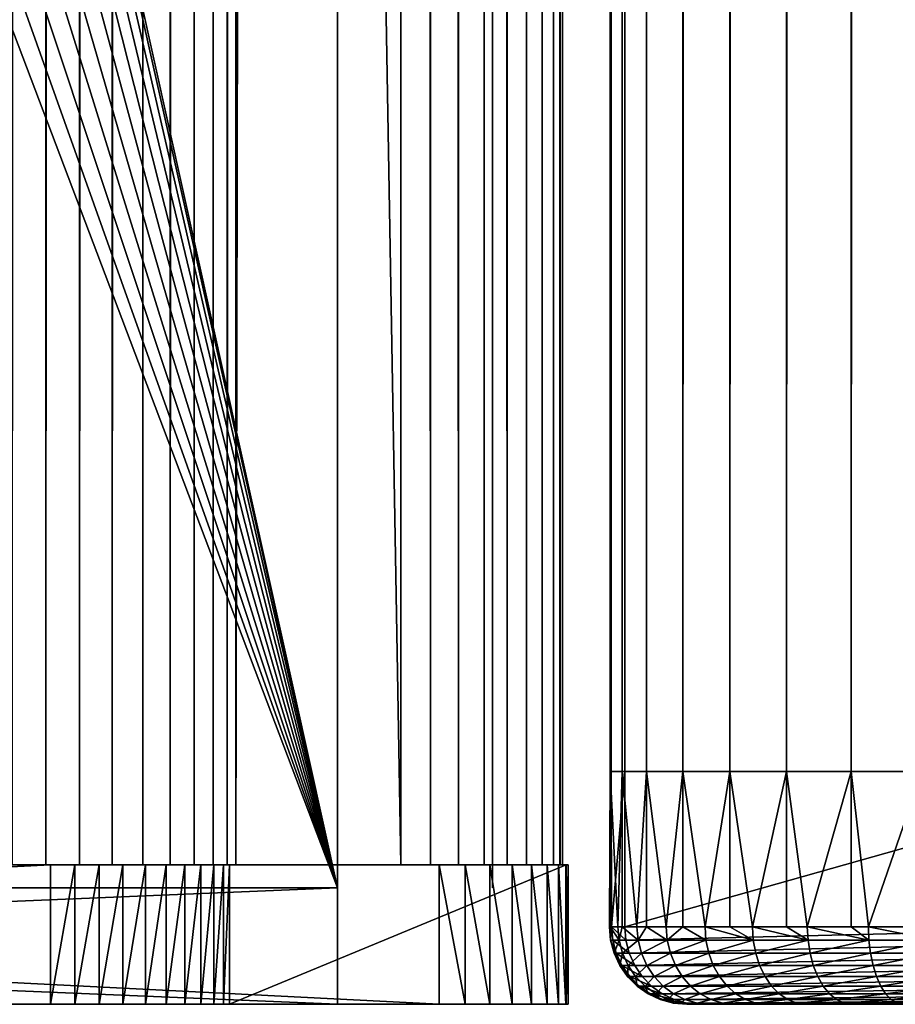
# Model space of a CAD drawing. Extents: x 0 to 615, y 0 to 2009.
# Drawn here: x 537 to 549, y 5 to 18 of the extents above; entities that cross this region are included whole.
import ezdxf

# ---------------------------------------------------------------- set-up
doc = ezdxf.new("R2010")
doc.units = 0
doc.header["$MEASUREMENT"] = 0

msp = doc.modelspace()

# ---------------------------------------------------------------- linework, layer by layer
for points in [[(505.5, 2003.5, 16), (541.5, 2003.5, 16), (505.5, 6.500006, 16)], [(505.5, 6.500006, 16), (541.5, 2003.5, 16), (541.5, 6.500006, 16)], [(541.5, 2003.5, 26), (529.408875, 61.041889, 26), (541.5, 6.500006, 26)], [(543.5, 2003.5, 18), (543.5, 2003.5, 24), (543.5, 6.500006, 18)], [(543.5, 6.500006, 18), (543.5, 2003.5, 24), (543.5, 6.500006, 24)], [(542.317993, 2003.199951, 121.9702), (507.809601, 2003.199951, 127.815697), (542.317993, 6.800056, 121.9702)], [(542.317993, 6.800056, 121.9702), (507.809601, 2003.199951, 127.815697), (507.809601, 6.800056, 127.815697)], [(537.741882, 2003.199951, 92.356483), (537.741882, 6.800056, 92.356483), (537.307495, 6.800056, 92.391533)], [(537.741882, 2003.199951, 92.356483), (537.307495, 6.800056, 92.391533), (537.307495, 2003.199951, 92.391533)], [(538.17572, 2003.199951, 92.397377), (538.17572, 6.800056, 92.397377), (537.741882, 6.800056, 92.356483)], [(538.17572, 2003.199951, 92.397377), (537.741882, 6.800056, 92.356483), (537.741882, 2003.199951, 92.356483)], [(538.595886, 2003.199951, 92.513), (538.595886, 6.800056, 92.513), (538.17572, 6.800056, 92.397377)], [(538.595886, 2003.199951, 92.513), (538.17572, 6.800056, 92.397377), (538.17572, 2003.199951, 92.397377)], [(538.989624, 2003.199951, 92.699821), (538.989624, 6.800056, 92.699821), (538.595886, 6.800056, 92.513)], [(538.989624, 2003.199951, 92.699821), (538.595886, 6.800056, 92.513), (538.595886, 2003.199951, 92.513)], [(539.34491, 2003.199951, 92.952171), (539.34491, 6.800056, 92.952171), (538.989624, 6.800056, 92.699821)], [(539.34491, 2003.199951, 92.952171), (538.989624, 6.800056, 92.699821), (538.989624, 2003.199951, 92.699821)], [(539.651001, 2003.199951, 93.262383), (539.651001, 6.800056, 93.262383), (539.34491, 6.800056, 92.952171)], [(539.651001, 2003.199951, 93.262383), (539.34491, 6.800056, 92.952171), (539.34491, 2003.199951, 92.952171)], [(539.898499, 2003.199951, 93.621017), (539.898499, 6.800056, 93.621017), (539.651001, 6.800056, 93.262383)], [(539.898499, 2003.199951, 93.621017), (539.651001, 6.800056, 93.262383), (539.651001, 2003.199951, 93.262383)], [(540.080017, 2003.199951, 94.017197), (540.080017, 6.800056, 94.017197), (539.898499, 6.800056, 93.621017)], [(540.080017, 2003.199951, 94.017197), (539.898499, 6.800056, 93.621017), (539.898499, 2003.199951, 93.621017)], [(540.190002, 2003.199951, 94.438881), (540.190002, 6.800056, 94.438881), (540.080017, 6.800056, 94.017197)], [(540.190002, 2003.199951, 94.438881), (540.080017, 6.800056, 94.017197), (540.080017, 2003.199951, 94.017197)], [(540.190002, 2003.199951, 94.438881), (544.365295, 2003.199951, 119.0877), (540.190002, 6.800056, 94.438881)], [(540.190002, 6.800056, 94.438881), (544.365295, 2003.199951, 119.0877), (544.365295, 6.800056, 119.0877)], [(542.317993, 2003.199951, 121.9702), (542.317993, 6.800056, 121.9702), (542.698425, 6.800056, 121.874496)], [(542.317993, 2003.199951, 121.9702), (542.698425, 6.800056, 121.874496), (542.698425, 2003.199951, 121.874496)], [(542.698425, 2003.199951, 121.874496), (542.698425, 6.800056, 121.874496), (543.059204, 6.800056, 121.720497)], [(542.698425, 2003.199951, 121.874496), (543.059204, 6.800056, 121.720497), (543.059204, 2003.199951, 121.720497)], [(543.059204, 2003.199951, 121.720497), (543.059204, 6.800056, 121.720497), (543.391479, 6.800056, 121.512001)], [(543.059204, 2003.199951, 121.720497), (543.391479, 6.800056, 121.512001), (543.391479, 2003.199951, 121.512001)], [(543.391479, 2003.199951, 121.512001), (543.391479, 6.800056, 121.512001), (543.687012, 6.800056, 121.253998)], [(543.391479, 2003.199951, 121.512001), (543.687012, 6.800056, 121.253998), (543.687012, 2003.199951, 121.253998)], [(543.687012, 2003.199951, 121.253998), (543.687012, 6.800056, 121.253998), (543.938599, 6.800056, 120.953003)], [(543.687012, 2003.199951, 121.253998), (543.938599, 6.800056, 120.953003), (543.938599, 2003.199951, 120.953003)], [(543.938599, 2003.199951, 120.953003), (543.938599, 6.800056, 120.953003), (544.140015, 6.800056, 120.616302)], [(543.938599, 2003.199951, 120.953003), (544.140015, 6.800056, 120.616302), (544.140015, 2003.199951, 120.616302)], [(544.140015, 2003.199951, 120.616302), (544.140015, 6.800056, 120.616302), (544.286194, 6.800056, 120.252296)], [(544.140015, 2003.199951, 120.616302), (544.286194, 6.800056, 120.252296), (544.286194, 2003.199951, 120.252296)], [(544.286194, 2003.199951, 120.252296), (544.286194, 6.800056, 120.252296), (544.373718, 6.800056, 119.869904)], [(544.286194, 2003.199951, 120.252296), (544.373718, 6.800056, 119.869904), (544.373718, 2003.199951, 119.869904)], [(544.40033, 2003.199951, 119.4785), (544.40033, 6.800056, 119.4785), (544.365295, 6.800056, 119.0877)], [(544.40033, 2003.199951, 119.4785), (544.365295, 6.800056, 119.0877), (544.365295, 2003.199951, 119.0877)], [(544.373718, 2003.199951, 119.869904), (544.373718, 6.800056, 119.869904), (544.40033, 6.800056, 119.4785)], [(544.373718, 2003.199951, 119.869904), (544.40033, 6.800056, 119.4785), (544.40033, 2003.199951, 119.4785)], [(545.169189, 2002, 86.585449), (545.169128, 8.000016, 86.585449), (545.01532, 8.000016, 87.57196)], [(545.169189, 2002, 86.585449), (545.01532, 8.000016, 87.57196), (545.01532, 2002, 87.57196)], [(545.01532, 2002, 87.57196), (545.01532, 8.000016, 87.57196), (545.0271, 8.000016, 88.570343)], [(545.01532, 2002, 87.57196), (545.0271, 8.000016, 88.570343), (545.027222, 2002, 88.570343)], [(545.027222, 2002, 88.570343), (545.0271, 8.000016, 88.570343), (545.204407, 8.000016, 89.55291)], [(545.027222, 2002, 88.570343), (545.204407, 8.000016, 89.55291), (545.204407, 2002, 89.55291)], [(545.484497, 2002, 85.6381), (545.484375, 8.000016, 85.6381), (545.169128, 8.000016, 86.585449)], [(545.484497, 2002, 85.6381), (545.169128, 8.000016, 86.585449), (545.169189, 2002, 86.585449)], [(552.300415, 2002, 116.035301), (545.204407, 2002, 89.55291), (552.300415, 8.000016, 116.035301)], [(552.300415, 8.000016, 116.035301), (545.204407, 2002, 89.55291), (545.204407, 8.000016, 89.55291)], [(545.952515, 2002, 84.756149), (545.952515, 8.000016, 84.756149), (545.484375, 8.000016, 85.6381)], [(545.952515, 2002, 84.756149), (545.484375, 8.000016, 85.6381), (545.484497, 2002, 85.6381)], [(546.560303, 2002, 83.964043), (546.560303, 8.000016, 83.964043), (545.952515, 8.000016, 84.756149)], [(546.560303, 2002, 83.964043), (545.952515, 8.000016, 84.756149), (545.952515, 2002, 84.756149)], [(547.291016, 2002, 83.283684), (547.291016, 8.000016, 83.283684), (546.560303, 8.000016, 83.964043)], [(547.291016, 2002, 83.283684), (546.560303, 8.000016, 83.964043), (546.560303, 2002, 83.964043)], [(548.124512, 2002, 82.733932), (548.124512, 8.000016, 82.733932), (547.291016, 8.000016, 83.283684)], [(548.124512, 2002, 82.733932), (547.291016, 8.000016, 83.283684), (547.291016, 2002, 83.283684)], [(549.037598, 2002, 82.330002), (549.037598, 8.000016, 82.330002), (548.124512, 8.000016, 82.733932)], [(549.037598, 2002, 82.330002), (548.124512, 8.000016, 82.733932), (548.124512, 2002, 82.733932)], [(541.5, 6.500006, 26), (529.408875, 61.041889, 26), (529.5, 60, 26)], [(541.5, 6.500006, 26), (529.5, 60, 26), (529.408875, 58.958111, 26)], [(529.408875, 58.958111, 26), (529.138184, 57.947929, 26), (541.5, 6.500006, 26)], [(541.5, 6.500006, 26), (529.138184, 57.947929, 26), (528.696228, 57.000038, 26)], [(541.5, 6.500006, 26), (528.696228, 57.000038, 26), (528.096313, 56.14328, 26)], [(528.096313, 56.14328, 26), (527.356689, 55.40377, 26), (541.5, 6.500006, 26)], [(541.5, 6.500006, 26), (527.356689, 55.40377, 26), (526.5, 54.803848, 26)], [(541.5, 6.500006, 26), (526.5, 54.803848, 26), (525.552124, 54.361881, 26)], [(525.552124, 54.361881, 26), (524.54187, 54.09116, 26), (541.5, 6.500006, 26)], [(541.5, 6.500006, 26), (524.54187, 54.09116, 26), (523.5, 54.000019, 26)], [(541.5, 6.500006, 26), (523.5, 54.000019, 26), (505.5, 6.500006, 26)], [(545.01532, 8.000016, 87.57196), (545.01532, 6.000042, 87.57196), (545.005676, 6.000042, 87.738281)], [(545.01532, 8.000016, 87.57196), (545.005676, 6.000042, 87.738281), (545.0271, 8.000016, 88.570343)], [(545.0271, 6.000042, 88.570343), (545.0271, 8.000016, 88.570343), (545.005676, 6.000042, 87.738281)], [(545.169128, 8.000016, 86.585449), (545.01532, 8.000016, 87.57196), (547.291016, 8.000016, 83.283684)], [(545.0271, 8.000016, 88.570343), (547.291016, 8.000016, 83.283684), (545.01532, 8.000016, 87.57196)], [(545.169128, 8.000016, 86.585449), (545.115295, 6.000042, 86.82946), (545.01532, 8.000016, 87.57196)], [(545.115295, 6.000042, 86.82946), (545.01532, 6.000042, 87.57196), (545.01532, 8.000016, 87.57196)], [(545.204407, 8.000016, 89.55291), (547.291016, 8.000016, 83.283684), (545.0271, 8.000016, 88.570343)], [(545.035583, 6.000042, 88.653198), (545.204407, 8.000016, 89.55291), (545.0271, 8.000016, 88.570343)], [(545.035583, 6.000042, 88.653198), (545.0271, 8.000016, 88.570343), (545.0271, 6.000042, 88.570343)], [(545.204407, 6.000042, 89.55291), (545.204407, 8.000016, 89.55291), (545.035583, 6.000042, 88.653198)], [(545.169128, 8.000016, 86.585449), (545.169128, 6.000042, 86.585449), (545.115295, 6.000042, 86.82946)], [(547.291016, 8.000016, 83.283684), (545.484375, 8.000016, 85.6381), (545.169128, 8.000016, 86.585449)], [(545.484375, 8.000016, 85.6381), (545.361816, 6.000042, 85.947884), (545.169128, 8.000016, 86.585449)], [(545.361816, 6.000042, 85.947884), (545.169128, 6.000042, 86.585449), (545.169128, 8.000016, 86.585449)], [(552.300415, 8.000016, 116.035301), (571.854797, 8.000016, 114.385597), (545.204407, 8.000016, 89.55291)], [(549.037598, 8.000016, 82.330002), (548.124512, 8.000016, 82.733932), (545.204407, 8.000016, 89.55291)], [(545.204407, 8.000016, 89.55291), (548.124512, 8.000016, 82.733932), (547.291016, 8.000016, 83.283684)], [(571.854797, 8.000016, 114.385597), (551, 8.000016, 82), (545.204407, 8.000016, 89.55291)], [(545.204407, 8.000016, 89.55291), (551, 8.000016, 82), (550.005005, 8.000016, 82.083069)], [(545.204407, 8.000016, 89.55291), (550.005005, 8.000016, 82.083069), (549.037598, 8.000016, 82.330002)], [(552.300415, 6.000042, 116.035301), (552.300415, 8.000016, 116.035301), (545.204407, 6.000042, 89.55291)], [(545.204407, 6.000042, 89.55291), (552.300415, 8.000016, 116.035301), (545.204407, 8.000016, 89.55291)], [(545.484375, 8.000016, 85.6381), (545.484375, 6.000042, 85.6381), (545.361816, 6.000042, 85.947884)], [(547.291016, 8.000016, 83.283684), (545.952515, 8.000016, 84.756149), (545.484375, 8.000016, 85.6381)], [(545.952515, 8.000016, 84.756149), (545.739624, 6.000042, 85.114067), (545.484375, 8.000016, 85.6381)], [(545.739624, 6.000042, 85.114067), (545.484375, 6.000042, 85.6381), (545.484375, 8.000016, 85.6381)], [(545.952515, 8.000016, 84.756149), (545.952515, 6.000042, 84.756149), (545.739624, 6.000042, 85.114067)], [(546.560303, 8.000016, 83.964043), (545.952515, 8.000016, 84.756149), (547.291016, 8.000016, 83.283684)], [(546.560303, 8.000016, 83.964043), (546.239807, 6.000042, 84.347427), (545.952515, 8.000016, 84.756149)], [(546.239807, 6.000042, 84.347427), (545.952515, 6.000042, 84.756149), (545.952515, 8.000016, 84.756149)], [(546.560303, 8.000016, 83.964043), (546.560303, 6.000042, 83.964043), (546.239807, 6.000042, 84.347427)], [(547.291016, 8.000016, 83.283684), (546.850891, 6.000042, 83.66581), (546.560303, 8.000016, 83.964043)], [(546.850891, 6.000042, 83.66581), (546.560303, 6.000042, 83.964043), (546.560303, 8.000016, 83.964043)], [(547.291016, 8.000016, 83.283684), (547.291016, 6.000042, 83.283684), (546.850891, 6.000042, 83.66581)], [(548.124512, 8.000016, 82.733932), (547.558472, 6.000042, 83.085091), (547.291016, 8.000016, 83.283684)], [(547.558472, 6.000042, 83.085091), (547.291016, 6.000042, 83.283684), (547.291016, 8.000016, 83.283684)], [(548.124512, 8.000016, 82.733932), (548.124512, 6.000042, 82.733932), (547.558472, 6.000042, 83.085091)], [(549.037598, 8.000016, 82.330002), (548.346313, 6.000042, 82.618759), (548.124512, 8.000016, 82.733932)], [(548.346313, 6.000042, 82.618759), (548.124512, 6.000042, 82.733932), (548.124512, 8.000016, 82.733932)], [(549.037598, 8.000016, 82.330002), (549.037598, 6.000042, 82.330002), (548.346313, 6.000042, 82.618759)], [(502.306091, 6.800056, 98.320549), (537.800476, 6.800056, 92.308029), (502.306091, 5.000055, 98.320549)], [(502.306091, 5.000055, 98.320549), (537.800476, 6.800056, 92.308029), (537.800476, 5.000055, 92.308029)], [(542.810974, 6.800056, 121.886703), (507.316589, 6.800056, 127.8992), (542.810974, 5.000055, 121.886703)], [(542.810974, 5.000055, 121.886703), (507.316589, 6.800056, 127.8992), (507.316589, 5.000055, 127.8992)], [(538.113098, 6.800056, 92.280052), (538.113098, 5.000055, 92.280052), (537.800476, 5.000055, 92.308029)], [(538.113098, 6.800056, 92.280052), (537.800476, 5.000055, 92.308029), (537.800476, 6.800056, 92.308029)], [(538.426208, 6.800056, 92.301323), (538.426208, 5.000055, 92.301323), (538.113098, 5.000055, 92.280052)], [(538.426208, 6.800056, 92.301323), (538.113098, 5.000055, 92.280052), (538.113098, 6.800056, 92.280052)], [(538.732178, 6.800056, 92.3713), (538.732178, 5.000055, 92.3713), (538.426208, 5.000055, 92.301323)], [(538.732178, 6.800056, 92.3713), (538.426208, 5.000055, 92.301323), (538.426208, 6.800056, 92.301323)], [(539.023376, 6.800056, 92.488289), (539.023376, 5.000055, 92.488289), (538.732178, 5.000055, 92.3713)], [(539.023376, 6.800056, 92.488289), (538.732178, 5.000055, 92.3713), (538.732178, 6.800056, 92.3713)], [(539.292725, 6.800056, 92.649391), (539.292725, 5.000055, 92.649391), (539.023376, 5.000055, 92.488289)], [(539.292725, 6.800056, 92.649391), (539.023376, 5.000055, 92.488289), (539.023376, 6.800056, 92.488289)], [(539.533508, 6.800056, 92.850639), (539.533508, 5.000055, 92.850639), (539.292725, 5.000055, 92.649391)], [(539.533508, 6.800056, 92.850639), (539.292725, 5.000055, 92.649391), (539.292725, 6.800056, 92.649391)], [(539.739929, 6.800056, 93.087082), (539.739929, 5.000055, 93.087082), (539.533508, 5.000055, 92.850639)], [(539.739929, 6.800056, 93.087082), (539.533508, 5.000055, 92.850639), (539.533508, 6.800056, 92.850639)], [(539.906677, 6.800056, 93.352898), (539.906677, 5.000055, 93.352898), (539.739929, 5.000055, 93.087082)], [(539.906677, 6.800056, 93.352898), (539.739929, 5.000055, 93.087082), (539.739929, 6.800056, 93.087082)], [(540.029907, 6.800056, 93.641541), (540.029907, 5.000055, 93.641541), (539.906677, 5.000055, 93.352898)], [(540.029907, 6.800056, 93.641541), (539.906677, 5.000055, 93.352898), (539.906677, 6.800056, 93.352898)], [(540.106506, 6.800056, 93.945908), (540.106506, 5.000055, 93.945908), (540.029907, 5.000055, 93.641541)], [(540.106506, 6.800056, 93.945908), (540.029907, 5.000055, 93.641541), (540.029907, 6.800056, 93.641541)], [(540.106506, 6.800056, 93.945908), (544.448792, 6.800056, 119.580704), (540.106506, 5.000055, 93.945908)], [(540.106506, 5.000055, 93.945908), (544.448792, 6.800056, 119.580704), (544.448792, 5.000055, 119.580704)], [(542.810974, 6.800056, 121.886703), (542.810974, 5.000055, 121.886703), (543.148315, 5.000055, 121.798698)], [(542.810974, 6.800056, 121.886703), (543.148315, 5.000055, 121.798698), (543.148315, 6.800056, 121.798698)], [(543.148315, 6.800056, 121.798698), (543.148315, 5.000055, 121.798698), (543.46521, 5.000055, 121.653503)], [(543.148315, 6.800056, 121.798698), (543.46521, 5.000055, 121.653503), (543.46521, 6.800056, 121.653503)], [(543.46521, 6.800056, 121.653503), (543.46521, 5.000055, 121.653503), (543.752075, 5.000055, 121.455498)], [(543.46521, 6.800056, 121.653503), (543.752075, 5.000055, 121.455498), (543.752075, 6.800056, 121.455498)], [(543.752075, 6.800056, 121.455498), (543.752075, 5.000055, 121.455498), (544.000305, 5.000055, 121.210602)], [(543.752075, 6.800056, 121.455498), (544.000305, 5.000055, 121.210602), (544.000305, 6.800056, 121.210602)], [(544.000305, 6.800056, 121.210602), (544.000305, 5.000055, 121.210602), (544.202209, 5.000055, 120.926399)], [(544.000305, 6.800056, 121.210602), (544.202209, 5.000055, 120.926399), (544.202209, 6.800056, 120.926399)], [(544.202209, 6.800056, 120.926399), (544.202209, 5.000055, 120.926399), (544.351624, 5.000055, 120.611397)], [(544.202209, 6.800056, 120.926399), (544.351624, 5.000055, 120.611397), (544.351624, 6.800056, 120.611397)], [(544.351624, 6.800056, 120.611397), (544.351624, 5.000055, 120.611397), (544.444092, 5.000055, 120.275299)], [(544.351624, 6.800056, 120.611397), (544.444092, 5.000055, 120.275299), (544.444092, 6.800056, 120.275299)], [(544.444092, 6.800056, 120.275299), (544.444092, 5.000055, 120.275299), (544.476807, 5.000055, 119.9282)], [(544.444092, 6.800056, 120.275299), (544.476807, 5.000055, 119.9282), (544.476807, 6.800056, 119.9282)], [(544.476807, 6.800056, 119.9282), (544.476807, 5.000055, 119.9282), (544.448792, 5.000055, 119.580704)], [(544.476807, 6.800056, 119.9282), (544.448792, 5.000055, 119.580704), (544.448792, 6.800056, 119.580704)], [(541.5, 6.500006, 26), (505.5, 6.500006, 26), (541.5, 5.000055, 26)], [(541.5, 5.000055, 26), (505.5, 6.500006, 26), (505.5, 5.000055, 26)], [(505.5, 6.500006, 16), (541.5, 6.500006, 16), (505.5, 5.000055, 16)], [(505.5, 5.000055, 16), (541.5, 6.500006, 16), (541.5, 5.000055, 16)], [(545.0271, 6.000042, 88.570343), (545.005676, 6.000042, 87.738281), (545.020874, 5.826354, 87.738953)], [(545.020874, 5.826354, 87.738953), (545.005676, 6.000042, 87.738281), (545.01532, 6.000042, 87.57196)], [(545.020874, 5.826354, 87.738953), (545.01532, 6.000042, 87.57196), (545.130188, 5.826354, 86.83242)], [(545.01532, 6.000042, 87.57196), (545.115295, 6.000042, 86.82946), (545.130188, 5.826354, 86.83242)], [(545.05072, 5.826354, 88.65155), (545.0271, 6.000042, 88.570343), (545.020874, 5.826354, 87.738953)], [(545.05072, 5.826354, 88.65155), (545.035583, 6.000042, 88.653198), (545.0271, 6.000042, 88.570343)], [(545.219116, 5.826354, 89.548981), (545.204407, 6.000042, 89.55291), (545.035583, 6.000042, 88.653198)], [(545.219116, 5.826354, 89.548981), (545.035583, 6.000042, 88.653198), (545.05072, 5.826354, 88.65155)], [(545.130188, 5.826354, 86.83242), (545.115295, 6.000042, 86.82946), (545.169128, 6.000042, 86.585449)], [(545.130188, 5.826354, 86.83242), (545.169128, 6.000042, 86.585449), (545.376099, 5.826354, 85.953079)], [(545.169128, 6.000042, 86.585449), (545.361816, 6.000042, 85.947884), (545.376099, 5.826354, 85.953079)], [(545.219116, 5.826354, 89.548981), (552.300415, 6.000042, 116.035301), (545.204407, 6.000042, 89.55291)], [(545.219116, 5.826354, 89.548981), (552.315002, 5.826354, 116.031303), (552.300415, 6.000042, 116.035301)], [(545.376099, 5.826354, 85.953079), (545.361816, 6.000042, 85.947884), (545.484375, 6.000042, 85.6381)], [(545.376099, 5.826354, 85.953079), (545.484375, 6.000042, 85.6381), (545.75293, 5.826354, 85.121368)], [(545.484375, 6.000042, 85.6381), (545.739624, 6.000042, 85.114067), (545.75293, 5.826354, 85.121368)], [(545.75293, 5.826354, 85.121368), (545.739624, 6.000042, 85.114067), (545.952515, 6.000042, 84.756149)], [(545.75293, 5.826354, 85.121368), (545.952515, 6.000042, 84.756149), (546.251892, 5.826354, 84.356682)], [(546.251892, 5.826354, 84.356682), (545.952515, 6.000042, 84.756149), (546.239807, 6.000042, 84.347427)], [(546.251892, 5.826354, 84.356682), (546.239807, 6.000042, 84.347427), (546.861389, 5.826354, 83.676788)], [(546.239807, 6.000042, 84.347427), (546.560303, 6.000042, 83.964043), (546.861389, 5.826354, 83.676788)], [(546.861389, 5.826354, 83.676788), (546.560303, 6.000042, 83.964043), (546.850891, 6.000042, 83.66581)], [(546.861389, 5.826354, 83.676788), (546.850891, 6.000042, 83.66581), (547.5672, 5.826354, 83.097527)], [(546.850891, 6.000042, 83.66581), (547.291016, 6.000042, 83.283684), (547.5672, 5.826354, 83.097527)], [(547.5672, 5.826354, 83.097527), (547.291016, 6.000042, 83.283684), (547.558472, 6.000042, 83.085091)], [(547.5672, 5.826354, 83.097527), (547.558472, 6.000042, 83.085091), (548.352905, 5.826354, 82.632393)], [(547.558472, 6.000042, 83.085091), (548.124512, 6.000042, 82.733932), (548.352905, 5.826354, 82.632393)], [(548.352905, 5.826354, 82.632393), (548.124512, 6.000042, 82.733932), (548.346313, 6.000042, 82.618759)], [(548.352905, 5.826354, 82.632393), (548.346313, 6.000042, 82.618759), (549.200317, 5.826354, 82.292191)], [(549.200317, 5.826354, 82.292191), (548.346313, 6.000042, 82.618759), (549.037598, 6.000042, 82.330002)], [(545.095581, 5.658031, 88.646637), (545.05072, 5.826354, 88.65155), (545.020874, 5.826354, 87.738953)], [(545.095581, 5.658031, 88.646637), (545.020874, 5.826354, 87.738953), (545.065918, 5.658031, 87.740913)], [(545.065918, 5.658031, 87.740913), (545.020874, 5.826354, 87.738953), (545.130188, 5.826354, 86.83242)], [(545.262695, 5.658031, 89.5373), (545.219116, 5.826354, 89.548981), (545.05072, 5.826354, 88.65155)], [(545.262695, 5.658031, 89.5373), (545.05072, 5.826354, 88.65155), (545.095581, 5.658031, 88.646637)], [(545.065918, 5.658031, 87.740913), (545.130188, 5.826354, 86.83242), (545.174377, 5.658031, 86.841217)], [(545.174377, 5.658031, 86.841217), (545.130188, 5.826354, 86.83242), (545.376099, 5.826354, 85.953079)], [(545.174377, 5.658031, 86.841217), (545.376099, 5.826354, 85.953079), (545.418518, 5.658031, 85.968513)], [(545.262695, 5.658031, 89.5373), (552.315002, 5.826354, 116.031303), (545.219116, 5.826354, 89.548981)], [(545.262695, 5.658031, 89.5373), (552.358582, 5.658031, 116.019699), (552.315002, 5.826354, 116.031303)], [(545.418518, 5.658031, 85.968513), (545.376099, 5.826354, 85.953079), (545.75293, 5.826354, 85.121368)], [(545.418518, 5.658031, 85.968513), (545.75293, 5.826354, 85.121368), (545.79248, 5.658031, 85.143066)], [(545.79248, 5.658031, 85.143066), (545.75293, 5.826354, 85.121368), (546.251892, 5.826354, 84.356682)], [(545.79248, 5.658031, 85.143066), (546.251892, 5.826354, 84.356682), (546.28772, 5.658031, 84.38414)], [(546.28772, 5.658031, 84.38414), (546.251892, 5.826354, 84.356682), (546.861389, 5.826354, 83.676788)], [(546.28772, 5.658031, 84.38414), (546.861389, 5.826354, 83.676788), (546.892578, 5.658031, 83.709381)], [(546.892578, 5.658031, 83.709381), (546.861389, 5.826354, 83.676788), (547.5672, 5.826354, 83.097527)], [(546.892578, 5.658031, 83.709381), (547.5672, 5.826354, 83.097527), (547.593079, 5.658031, 83.134491)], [(547.593079, 5.658031, 83.134491), (547.5672, 5.826354, 83.097527), (548.352905, 5.826354, 82.632393)], [(547.593079, 5.658031, 83.134491), (548.352905, 5.826354, 82.632393), (548.372925, 5.658031, 82.672852)], [(548.372925, 5.658031, 82.672852), (548.352905, 5.826354, 82.632393), (549.200317, 5.826354, 82.292191)], [(548.372925, 5.658031, 82.672852), (549.200317, 5.826354, 82.292191), (549.213928, 5.658031, 82.33522)], [(545.168823, 5.500019, 88.638611), (545.095581, 5.658031, 88.646637), (545.065918, 5.658031, 87.740913)], [(545.168823, 5.500019, 88.638611), (545.065918, 5.658031, 87.740913), (545.139526, 5.500019, 87.744133)], [(545.139526, 5.500019, 87.744133), (545.065918, 5.658031, 87.740913), (545.174377, 5.658031, 86.841217)], [(545.333801, 5.500019, 89.518242), (545.262695, 5.658031, 89.5373), (545.095581, 5.658031, 88.646637)], [(545.333801, 5.500019, 89.518242), (545.095581, 5.658031, 88.646637), (545.168823, 5.500019, 88.638611)], [(545.139526, 5.500019, 87.744133), (545.174377, 5.658031, 86.841217), (545.246582, 5.500019, 86.855591)], [(545.246582, 5.500019, 86.855591), (545.174377, 5.658031, 86.841217), (545.418518, 5.658031, 85.968513)], [(545.246582, 5.500019, 86.855591), (545.418518, 5.658031, 85.968513), (545.487671, 5.500019, 85.993698)], [(545.333801, 5.500019, 89.518242), (552.358582, 5.658031, 116.019699), (545.262695, 5.658031, 89.5373)], [(545.333801, 5.500019, 89.518242), (552.42981, 5.500019, 116.000603), (552.358582, 5.658031, 116.019699)], [(545.487671, 5.500019, 85.993698), (545.418518, 5.658031, 85.968513), (545.79248, 5.658031, 85.143066)], [(545.487671, 5.500019, 85.993698), (545.79248, 5.658031, 85.143066), (545.857117, 5.500019, 85.178513)], [(545.857117, 5.500019, 85.178513), (545.79248, 5.658031, 85.143066), (546.28772, 5.658031, 84.38414)], [(545.857117, 5.500019, 85.178513), (546.28772, 5.658031, 84.38414), (546.346191, 5.500019, 84.428993)], [(546.346191, 5.500019, 84.428993), (546.28772, 5.658031, 84.38414), (546.892578, 5.658031, 83.709381)], [(546.346191, 5.500019, 84.428993), (546.892578, 5.658031, 83.709381), (546.943481, 5.500019, 83.762589)], [(546.943481, 5.500019, 83.762589), (546.892578, 5.658031, 83.709381), (547.593079, 5.658031, 83.134491)], [(546.943481, 5.500019, 83.762589), (547.593079, 5.658031, 83.134491), (547.635376, 5.500019, 83.194832)], [(547.635376, 5.500019, 83.194832), (547.593079, 5.658031, 83.134491), (548.372925, 5.658031, 82.672852)], [(547.635376, 5.500019, 83.194832), (548.372925, 5.658031, 82.672852), (548.405518, 5.500019, 82.738922)], [(548.405518, 5.500019, 82.738922), (548.372925, 5.658031, 82.672852), (549.213928, 5.658031, 82.33522)], [(548.405518, 5.500019, 82.738922), (549.213928, 5.658031, 82.33522), (549.236023, 5.500019, 82.405472)], [(545.268188, 5.357265, 88.627731), (545.168823, 5.500019, 88.638611), (545.139526, 5.500019, 87.744133)], [(545.268188, 5.357265, 88.627731), (545.139526, 5.500019, 87.744133), (545.23938, 5.357265, 87.748489)], [(545.23938, 5.357265, 87.748489), (545.139526, 5.500019, 87.744133), (545.246582, 5.500019, 86.855591)], [(545.43042, 5.357265, 89.492363), (545.333801, 5.500019, 89.518242), (545.168823, 5.500019, 88.638611)], [(545.43042, 5.357265, 89.492363), (545.168823, 5.500019, 88.638611), (545.268188, 5.357265, 88.627731)], [(545.23938, 5.357265, 87.748489), (545.246582, 5.500019, 86.855591), (545.344788, 5.357265, 86.875099)], [(545.344788, 5.357265, 86.875099), (545.246582, 5.500019, 86.855591), (545.487671, 5.500019, 85.993698)], [(545.43042, 5.357265, 89.492363), (552.42981, 5.500019, 116.000603), (545.333801, 5.500019, 89.518242)], [(545.344788, 5.357265, 86.875099), (545.487671, 5.500019, 85.993698), (545.581726, 5.357265, 86.027901)], [(545.43042, 5.357265, 89.492363), (552.526306, 5.357265, 115.974701), (552.42981, 5.500019, 116.000603)], [(545.581726, 5.357265, 86.027901), (545.487671, 5.500019, 85.993698), (545.857117, 5.500019, 85.178513)], [(545.581726, 5.357265, 86.027901), (545.857117, 5.500019, 85.178513), (545.944702, 5.357265, 85.226601)], [(545.944702, 5.357265, 85.226601), (545.857117, 5.500019, 85.178513), (546.346191, 5.500019, 84.428993)], [(545.944702, 5.357265, 85.226601), (546.346191, 5.500019, 84.428993), (546.425415, 5.357265, 84.489861)], [(546.425415, 5.357265, 84.489861), (546.346191, 5.500019, 84.428993), (546.943481, 5.500019, 83.762589)], [(546.425415, 5.357265, 84.489861), (546.943481, 5.500019, 83.762589), (547.012695, 5.357265, 83.834824)], [(547.012695, 5.357265, 83.834824), (546.943481, 5.500019, 83.762589), (547.635376, 5.500019, 83.194832)], [(547.012695, 5.357265, 83.834824), (547.635376, 5.500019, 83.194832), (547.692688, 5.357265, 83.276733)], [(547.692688, 5.357265, 83.276733), (547.635376, 5.500019, 83.194832), (548.405518, 5.500019, 82.738922)], [(547.692688, 5.357265, 83.276733), (548.405518, 5.500019, 82.738922), (548.449707, 5.357265, 82.82859)], [(548.449707, 5.357265, 82.82859), (548.405518, 5.500019, 82.738922), (549.236023, 5.500019, 82.405472)], [(548.449707, 5.357265, 82.82859), (549.236023, 5.500019, 82.405472), (549.266113, 5.357265, 82.500832)], [(545.390686, 5.234003, 88.614311), (545.268188, 5.357265, 88.627731), (545.23938, 5.357265, 87.748489)], [(545.390686, 5.234003, 88.614311), (545.23938, 5.357265, 87.748489), (545.36261, 5.234003, 87.753868)], [(545.36261, 5.234003, 87.753868), (545.23938, 5.357265, 87.748489), (545.344788, 5.357265, 86.875099)], [(545.5495, 5.234003, 89.460457), (545.43042, 5.357265, 89.492363), (545.268188, 5.357265, 88.627731)], [(545.5495, 5.234003, 89.460457), (545.268188, 5.357265, 88.627731), (545.390686, 5.234003, 88.614311)], [(545.36261, 5.234003, 87.753868), (545.344788, 5.357265, 86.875099), (545.465576, 5.234003, 86.899147)], [(545.465576, 5.234003, 86.899147), (545.344788, 5.357265, 86.875099), (545.581726, 5.357265, 86.027901)], [(545.5495, 5.234003, 89.460457), (552.526306, 5.357265, 115.974701), (545.43042, 5.357265, 89.492363)], [(545.465576, 5.234003, 86.899147), (545.581726, 5.357265, 86.027901), (545.69751, 5.234003, 86.070053)], [(545.5495, 5.234003, 89.460457), (552.645386, 5.234003, 115.942802), (552.526306, 5.357265, 115.974701)], [(545.69751, 5.234003, 86.070053), (545.581726, 5.357265, 86.027901), (545.944702, 5.357265, 85.226601)], [(545.69751, 5.234003, 86.070053), (545.944702, 5.357265, 85.226601), (546.052795, 5.234003, 85.285881)], [(546.052795, 5.234003, 85.285881), (545.944702, 5.357265, 85.226601), (546.425415, 5.357265, 84.489861)], [(546.052795, 5.234003, 85.285881), (546.425415, 5.357265, 84.489861), (546.523315, 5.234003, 84.564888)], [(546.523315, 5.234003, 84.564888), (546.425415, 5.357265, 84.489861), (547.012695, 5.357265, 83.834824)], [(546.523315, 5.234003, 84.564888), (547.012695, 5.357265, 83.834824), (547.0979, 5.234003, 83.923851)], [(547.0979, 5.234003, 83.923851), (547.012695, 5.357265, 83.834824), (547.692688, 5.357265, 83.276733)], [(547.0979, 5.234003, 83.923851), (547.692688, 5.357265, 83.276733), (547.763428, 5.234003, 83.377701)], [(547.763428, 5.234003, 83.377701), (547.692688, 5.357265, 83.276733), (548.449707, 5.357265, 82.82859)], [(547.763428, 5.234003, 83.377701), (548.449707, 5.357265, 82.82859), (548.504211, 5.234003, 82.93914)], [(548.504211, 5.234003, 82.93914), (548.449707, 5.357265, 82.82859), (549.266113, 5.357265, 82.500832)], [(548.504211, 5.234003, 82.93914), (549.266113, 5.357265, 82.500832), (549.303223, 5.234003, 82.618378)], [(545.532715, 5.133986, 88.59877), (545.390686, 5.234003, 88.614311), (545.36261, 5.234003, 87.753868)], [(545.532715, 5.133986, 88.59877), (545.36261, 5.234003, 87.753868), (545.505188, 5.133986, 87.760094)], [(545.505188, 5.133986, 87.760094), (545.36261, 5.234003, 87.753868), (545.465576, 5.234003, 86.899147)], [(545.687378, 5.133986, 89.4235), (545.5495, 5.234003, 89.460457), (545.390686, 5.234003, 88.614311)], [(545.687378, 5.133986, 89.4235), (545.390686, 5.234003, 88.614311), (545.532715, 5.133986, 88.59877)], [(545.505188, 5.133986, 87.760094), (545.465576, 5.234003, 86.899147), (545.605591, 5.133986, 86.927002)], [(545.605591, 5.133986, 86.927002), (545.465576, 5.234003, 86.899147), (545.69751, 5.234003, 86.070053)], [(545.687378, 5.133986, 89.4235), (552.645386, 5.234003, 115.942802), (545.5495, 5.234003, 89.460457)], [(545.605591, 5.133986, 86.927002), (545.69751, 5.234003, 86.070053), (545.831726, 5.133986, 86.118889)], [(545.687378, 5.133986, 89.4235), (552.783325, 5.133986, 115.905899), (552.645386, 5.234003, 115.942802)], [(545.831726, 5.133986, 86.118889), (545.69751, 5.234003, 86.070053), (546.052795, 5.234003, 85.285881)], [(545.831726, 5.133986, 86.118889), (546.052795, 5.234003, 85.285881), (546.177979, 5.133986, 85.354561)], [(546.177979, 5.133986, 85.354561), (546.052795, 5.234003, 85.285881), (546.523315, 5.234003, 84.564888)], [(546.177979, 5.133986, 85.354561), (546.523315, 5.234003, 84.564888), (546.636597, 5.133986, 84.65181)], [(546.636597, 5.133986, 84.65181), (546.523315, 5.234003, 84.564888), (547.0979, 5.234003, 83.923851)], [(546.636597, 5.133986, 84.65181), (547.0979, 5.234003, 83.923851), (547.196716, 5.133986, 84.027)], [(547.196716, 5.133986, 84.027), (547.0979, 5.234003, 83.923851), (547.763428, 5.234003, 83.377701)], [(547.196716, 5.133986, 84.027), (547.763428, 5.234003, 83.377701), (547.845276, 5.133986, 83.494659)], [(547.845276, 5.133986, 83.494659), (547.763428, 5.234003, 83.377701), (548.504211, 5.234003, 82.93914)], [(547.845276, 5.133986, 83.494659), (548.504211, 5.234003, 82.93914), (548.567383, 5.133986, 83.0672)], [(548.567383, 5.133986, 83.0672), (548.504211, 5.234003, 82.93914), (549.303223, 5.234003, 82.618378)], [(548.567383, 5.133986, 83.0672), (549.303223, 5.234003, 82.618378), (549.34613, 5.133986, 82.754562)], [(545.689697, 5.060315, 88.581573), (545.532715, 5.133986, 88.59877), (545.505188, 5.133986, 87.760094)], [(545.689697, 5.060315, 88.581573), (545.505188, 5.133986, 87.760094), (545.663025, 5.060315, 87.766983)], [(545.663025, 5.060315, 87.766983), (545.505188, 5.133986, 87.760094), (545.605591, 5.133986, 86.927002)], [(545.840027, 5.060315, 89.382607), (545.687378, 5.133986, 89.4235), (545.532715, 5.133986, 88.59877)], [(545.840027, 5.060315, 89.382607), (545.532715, 5.133986, 88.59877), (545.689697, 5.060315, 88.581573)], [(545.663025, 5.060315, 87.766983), (545.605591, 5.133986, 86.927002), (545.76062, 5.060315, 86.957817)], [(545.76062, 5.060315, 86.957817), (545.605591, 5.133986, 86.927002), (545.831726, 5.133986, 86.118889)], [(545.840027, 5.060315, 89.382607), (552.783325, 5.133986, 115.905899), (545.687378, 5.133986, 89.4235)], [(545.76062, 5.060315, 86.957817), (545.831726, 5.133986, 86.118889), (545.980103, 5.060315, 86.17292)], [(545.980103, 5.060315, 86.17292), (545.831726, 5.133986, 86.118889), (546.177979, 5.133986, 85.354561)], [(545.840027, 5.060315, 89.382607), (552.935913, 5.060315, 115.864998), (552.783325, 5.133986, 115.905899)], [(545.980103, 5.060315, 86.17292), (546.177979, 5.133986, 85.354561), (546.316528, 5.060315, 85.43055)], [(546.316528, 5.060315, 85.43055), (546.177979, 5.133986, 85.354561), (546.636597, 5.133986, 84.65181)], [(546.316528, 5.060315, 85.43055), (546.636597, 5.133986, 84.65181), (546.761902, 5.060315, 84.747993)], [(546.761902, 5.060315, 84.747993), (546.636597, 5.133986, 84.65181), (547.196716, 5.133986, 84.027)], [(546.761902, 5.060315, 84.747993), (547.196716, 5.133986, 84.027), (547.305908, 5.060315, 84.141121)], [(547.305908, 5.060315, 84.141121), (547.196716, 5.133986, 84.027), (547.845276, 5.133986, 83.494659)], [(547.305908, 5.060315, 84.141121), (547.845276, 5.133986, 83.494659), (547.935913, 5.060315, 83.624069)], [(547.935913, 5.060315, 83.624069), (547.845276, 5.133986, 83.494659), (548.567383, 5.133986, 83.0672)], [(547.935913, 5.060315, 83.624069), (548.567383, 5.133986, 83.0672), (548.637329, 5.060315, 83.208893)], [(548.637329, 5.060315, 83.208893), (548.567383, 5.133986, 83.0672), (549.34613, 5.133986, 82.754562)], [(548.637329, 5.060315, 83.208893), (549.34613, 5.133986, 82.754562), (549.393616, 5.060315, 82.905228)], [(502.306091, 5.000055, 98.320549), (537.800476, 5.000055, 92.308029), (542.810974, 5.000055, 121.886703)], [(542.810974, 5.000055, 121.886703), (505.01059, 5.000055, 126.261299), (502.306091, 5.000055, 98.320549)], [(505.5, 5.000055, 26), (503.5, 5.000055, 24), (541.5, 5.000055, 26)], [(543.5, 5.000055, 24), (541.5, 5.000055, 26), (503.5, 5.000055, 24)], [(543.5, 5.000055, 24), (503.5, 5.000055, 24), (541.5, 5.000055, 16)], [(541.5, 5.000055, 16), (503.5, 5.000055, 24), (503.5, 5.000055, 18)], [(541.5, 5.000055, 16), (503.5, 5.000055, 18), (505.5, 5.000055, 16)], [(505.01059, 5.000055, 126.261299), (542.810974, 5.000055, 121.886703), (507.316589, 5.000055, 127.8992)], [(539.292725, 5.000055, 92.649391), (539.533508, 5.000055, 92.850639), (537.800476, 5.000055, 92.308029)], [(537.800476, 5.000055, 92.308029), (539.533508, 5.000055, 92.850639), (539.739929, 5.000055, 93.087082)], [(537.800476, 5.000055, 92.308029), (539.739929, 5.000055, 93.087082), (539.906677, 5.000055, 93.352898)], [(538.113098, 5.000055, 92.280052), (538.732178, 5.000055, 92.3713), (537.800476, 5.000055, 92.308029)], [(537.800476, 5.000055, 92.308029), (538.732178, 5.000055, 92.3713), (539.023376, 5.000055, 92.488289)], [(537.800476, 5.000055, 92.308029), (539.023376, 5.000055, 92.488289), (539.292725, 5.000055, 92.649391)], [(539.906677, 5.000055, 93.352898), (540.029907, 5.000055, 93.641541), (537.800476, 5.000055, 92.308029)], [(537.800476, 5.000055, 92.308029), (540.029907, 5.000055, 93.641541), (540.106506, 5.000055, 93.945908)], [(537.800476, 5.000055, 92.308029), (540.106506, 5.000055, 93.945908), (542.810974, 5.000055, 121.886703)], [(538.113098, 5.000055, 92.280052), (538.426208, 5.000055, 92.301323), (538.732178, 5.000055, 92.3713)], [(542.810974, 5.000055, 121.886703), (540.106506, 5.000055, 93.945908), (544.448792, 5.000055, 119.580704)], [(543.379395, 5.000055, 17.31596), (543.469604, 5.000055, 17.6527), (541.5, 5.000055, 16)], [(541.5, 5.000055, 16), (543.469604, 5.000055, 17.6527), (543.5, 5.000055, 18)], [(541.5, 5.000055, 16), (543.5, 5.000055, 18), (543.5, 5.000055, 24)], [(543.281982, 5.000055, 24.90798), (541.5, 5.000055, 26), (543.4021, 5.000055, 24.618031)], [(543.4021, 5.000055, 24.618031), (541.5, 5.000055, 26), (543.475403, 5.000055, 24.31287)], [(541.84729, 5.000055, 16.03038), (543.032104, 5.000055, 16.71442), (541.5, 5.000055, 16)], [(541.5, 5.000055, 16), (543.032104, 5.000055, 16.71442), (543.232117, 5.000055, 17)], [(541.5, 5.000055, 16), (543.232117, 5.000055, 17), (543.379395, 5.000055, 17.31596)], [(543.281982, 5.000055, 24.90798), (543.117981, 5.000055, 25.17557), (541.5, 5.000055, 26)], [(541.5, 5.000055, 26), (543.117981, 5.000055, 25.17557), (542.914185, 5.000055, 25.414209)], [(541.5, 5.000055, 26), (542.914185, 5.000055, 25.414209), (542.675598, 5.000055, 25.618031)], [(542.675598, 5.000055, 25.618031), (542.40802, 5.000055, 25.782009), (541.5, 5.000055, 26)], [(541.5, 5.000055, 26), (542.40802, 5.000055, 25.782009), (542.118103, 5.000055, 25.902109)], [(541.5, 5.000055, 26), (542.118103, 5.000055, 25.902109), (541.812927, 5.000055, 25.97538)], [(543.475403, 5.000055, 24.31287), (541.5, 5.000055, 26), (543.5, 5.000055, 24)], [(541.84729, 5.000055, 16.03038), (542.184021, 5.000055, 16.120609), (543.032104, 5.000055, 16.71442)], [(543.032104, 5.000055, 16.71442), (542.184021, 5.000055, 16.120609), (542.5, 5.000055, 16.26795)], [(543.032104, 5.000055, 16.71442), (542.5, 5.000055, 16.26795), (542.785583, 5.000055, 16.467911)], [(544.476807, 5.000055, 119.9282), (544.444092, 5.000055, 120.275299), (542.810974, 5.000055, 121.886703)], [(542.810974, 5.000055, 121.886703), (544.444092, 5.000055, 120.275299), (544.351624, 5.000055, 120.611397)], [(542.810974, 5.000055, 121.886703), (544.351624, 5.000055, 120.611397), (544.202209, 5.000055, 120.926399)], [(544.202209, 5.000055, 120.926399), (544.000305, 5.000055, 121.210602), (542.810974, 5.000055, 121.886703)], [(542.810974, 5.000055, 121.886703), (544.000305, 5.000055, 121.210602), (543.752075, 5.000055, 121.455498)], [(542.810974, 5.000055, 121.886703), (543.752075, 5.000055, 121.455498), (543.148315, 5.000055, 121.798698)], [(542.810974, 5.000055, 121.886703), (544.448792, 5.000055, 119.580704), (544.476807, 5.000055, 119.9282)], [(543.148315, 5.000055, 121.798698), (543.752075, 5.000055, 121.455498), (543.46521, 5.000055, 121.653503)], [(545.857117, 5.015194, 88.56324), (545.689697, 5.060315, 88.581573), (545.663025, 5.060315, 87.766983)], [(545.857117, 5.015194, 88.56324), (545.663025, 5.060315, 87.766983), (545.831177, 5.015194, 87.77433)], [(545.831177, 5.015194, 87.77433), (545.663025, 5.060315, 87.766983), (545.76062, 5.060315, 86.957817)], [(546.002625, 5.015194, 89.339043), (545.840027, 5.060315, 89.382607), (545.689697, 5.060315, 88.581573)], [(546.002625, 5.015194, 89.339043), (545.689697, 5.060315, 88.581573), (545.857117, 5.015194, 88.56324)], [(545.831177, 5.015194, 87.77433), (545.76062, 5.060315, 86.957817), (545.92572, 5.015194, 86.990669)], [(545.92572, 5.015194, 86.990669), (545.76062, 5.060315, 86.957817), (545.980103, 5.060315, 86.17292)], [(546.029724, 5.000055, 88.544342), (545.857117, 5.015194, 88.56324), (545.831177, 5.015194, 87.77433)], [(546.029724, 5.000055, 88.544342), (545.831177, 5.015194, 87.77433), (546.004822, 5.000055, 87.781898)], [(546.004822, 5.000055, 87.781898), (545.831177, 5.015194, 87.77433), (545.92572, 5.015194, 86.990669)], [(546.002625, 5.015194, 89.339043), (552.935913, 5.060315, 115.864998), (545.840027, 5.060315, 89.382607)], [(546.170288, 5.000055, 89.29409), (546.002625, 5.015194, 89.339043), (545.857117, 5.015194, 88.56324)], [(546.170288, 5.000055, 89.29409), (545.857117, 5.015194, 88.56324), (546.029724, 5.000055, 88.544342)], [(545.92572, 5.015194, 86.990669), (545.980103, 5.060315, 86.17292), (546.138306, 5.015194, 86.230507)], [(546.004822, 5.000055, 87.781898), (545.92572, 5.015194, 86.990669), (546.09613, 5.000055, 87.024551)], [(546.09613, 5.000055, 87.024551), (545.92572, 5.015194, 86.990669), (546.138306, 5.015194, 86.230507)], [(546.138306, 5.015194, 86.230507), (545.980103, 5.060315, 86.17292), (546.316528, 5.060315, 85.43055)], [(546.002625, 5.015194, 89.339043), (553.098511, 5.015194, 115.821404), (552.935913, 5.060315, 115.864998)], [(546.170288, 5.000055, 89.29409), (553.098511, 5.015194, 115.821404), (546.002625, 5.015194, 89.339043)], [(551, 5.000055, 83), (546.029724, 5.000055, 88.544342), (546.004822, 5.000055, 87.781898)], [(546.004822, 5.000055, 87.781898), (546.09613, 5.000055, 87.024551), (551, 5.000055, 83)], [(551, 5.000055, 83), (546.170288, 5.000055, 89.29409), (546.029724, 5.000055, 88.544342)], [(546.09613, 5.000055, 87.024551), (546.138306, 5.015194, 86.230507), (546.301514, 5.000055, 86.289902)], [(551, 5.000055, 83), (546.09613, 5.000055, 87.024551), (546.301514, 5.000055, 86.289902)], [(546.138306, 5.015194, 86.230507), (546.316528, 5.060315, 85.43055), (546.464111, 5.015194, 85.511528)], [(546.301514, 5.000055, 86.289902), (546.138306, 5.015194, 86.230507), (546.464111, 5.015194, 85.511528)], [(546.170288, 5.000055, 89.29409), (553.266296, 5.000055, 115.776497), (553.098511, 5.015194, 115.821404)], [(553.266296, 5.000055, 115.776497), (546.170288, 5.000055, 89.29409), (551, 5.000055, 83)], [(546.301514, 5.000055, 86.289902), (546.464111, 5.015194, 85.511528), (546.616394, 5.000055, 85.595062)], [(551, 5.000055, 83), (546.301514, 5.000055, 86.289902), (546.616394, 5.000055, 85.595062)], [(546.464111, 5.015194, 85.511528), (546.316528, 5.060315, 85.43055), (546.761902, 5.060315, 84.747993)], [(546.464111, 5.015194, 85.511528), (546.761902, 5.060315, 84.747993), (546.895386, 5.015194, 84.850479)], [(546.616394, 5.000055, 85.595062), (546.464111, 5.015194, 85.511528), (546.895386, 5.015194, 84.850479)], [(546.616394, 5.000055, 85.595062), (546.895386, 5.015194, 84.850479), (547.033203, 5.000055, 84.956192)], [(546.616394, 5.000055, 85.595062), (547.033203, 5.000055, 84.956192), (551, 5.000055, 83)], [(546.895386, 5.015194, 84.850479), (546.761902, 5.060315, 84.747993), (547.305908, 5.060315, 84.141121)], [(546.895386, 5.015194, 84.850479), (547.305908, 5.060315, 84.141121), (547.422302, 5.015194, 84.262741)], [(547.033203, 5.000055, 84.956192), (546.895386, 5.015194, 84.850479), (547.422302, 5.015194, 84.262741)], [(547.033203, 5.000055, 84.956192), (547.422302, 5.015194, 84.262741), (547.542419, 5.000055, 84.388184)], [(551, 5.000055, 83), (547.033203, 5.000055, 84.956192), (547.542419, 5.000055, 84.388184)], [(547.422302, 5.015194, 84.262741), (547.305908, 5.060315, 84.141121), (547.935913, 5.060315, 83.624069)], [(547.422302, 5.015194, 84.262741), (547.935913, 5.060315, 83.624069), (548.032471, 5.015194, 83.761993)], [(547.542419, 5.000055, 84.388184), (547.422302, 5.015194, 84.262741), (548.032471, 5.015194, 83.761993)], [(547.542419, 5.000055, 84.388184), (548.032471, 5.015194, 83.761993), (548.13208, 5.000055, 83.904243)], [(551, 5.000055, 83), (547.542419, 5.000055, 84.388184), (550.23938, 5.000055, 83.058189)], [(550.23938, 5.000055, 83.058189), (547.542419, 5.000055, 84.388184), (548.13208, 5.000055, 83.904243)], [(548.032471, 5.015194, 83.761993), (547.935913, 5.060315, 83.624069), (548.637329, 5.060315, 83.208893)], [(548.032471, 5.015194, 83.761993), (548.637329, 5.060315, 83.208893), (548.711792, 5.015194, 83.359901)], [(548.13208, 5.000055, 83.904243), (548.032471, 5.015194, 83.761993), (548.711792, 5.015194, 83.359901)], [(548.13208, 5.000055, 83.904243), (548.711792, 5.015194, 83.359901), (548.788513, 5.000055, 83.51564)], [(550.23938, 5.000055, 83.058189), (548.13208, 5.000055, 83.904243), (548.788513, 5.000055, 83.51564)], [(548.711792, 5.015194, 83.359901), (548.637329, 5.060315, 83.208893), (549.393616, 5.060315, 82.905228)]]:
    msp.add_3dface(points)

doc.saveas('drawing.dxf')
